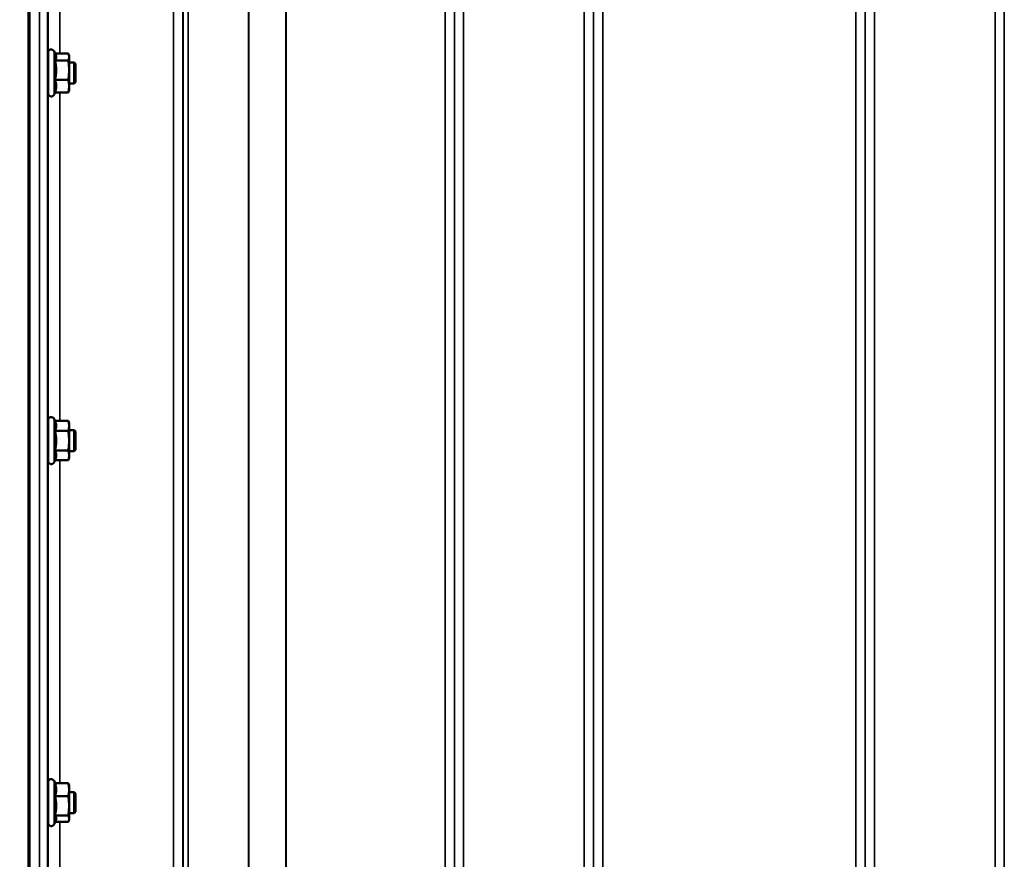
# Model space of a CAD drawing. Units: millimetres. Extents: x 100 to 8300, y -8 to 5931.
# Drawn here: x 4397 to 4771, y 1984 to 2304 of the extents above; entities that cross this region are included whole.
import ezdxf

# ---------------------------------------------------------------- set-up
doc = ezdxf.new("R2010")
doc.units = ezdxf.units.MM
doc.header["$LTSCALE"] = 20
for name, color, linetype, lineweight in [('Dimension (ISO)', 7, 'Continuous', 25), ('Visible (ISO)', 7, 'Continuous', 50), ('Visible Narrow (ISO)', 7, 'Continuous', 35)]:
    doc.layers.add(name, color=color, linetype=linetype, lineweight=lineweight)
doc.styles.add('Tricel ISO- C.S.', font='isocpeur.ttf')
doc.dimstyles.new('Tricel ISO- (cm)', dxfattribs={"dimscale": 20, "dimtxt": 4, "dimasz": 4, "dimexe": 4, "dimexo": 4, "dimgap": 1.2, "dimtad": 1, "dimdec": 0, "dimlfac": 0.1, "dimrnd": 1e-08, "dimzin": 0, "dimtxsty": 'Tricel ISO- C.S.', "dimcen": 0.09, "dimdle": 14, "dimclrd": 7, "dimclre": 7, "dimclrt": 256, "dimadec": 0, "dimazin": 0, "dimtfac": 1, "dimtdec": 0, "dimtmove": 0, "dimatfit": 3, "dimfxl": 1, "dimtolj": 1, "dimtzin": 0, "dimlwd": -1, "dimlwe": -1, "dimarcsym": 0})

# ---------------------------------------------------------------- blocks, each defined once
blk = doc.blocks.new('*D10')
at = {"layer": 'Defpoints', "color": 0, "transparency": 16777216}
for p in [(3096.74, 2185.26), (7244.58, 1485.24), (7244.58, 1105.26)]:
    blk.add_point(p, dxfattribs=at)
at = {"layer": 'Dimension (ISO)', "color": 7, "transparency": 16777216}
for p, q in [((3096.74, 2105.26), (3096.74, 1025.26)), ((7244.58, 1405.24), (7244.58, 1025.26)), ((3176.74, 1105.26), (7164.58, 1105.26))]:
    blk.add_line(p, q, dxfattribs=at)
for points in [[(3176.74, 1118.59), (3176.74, 1091.93), (3096.74, 1105.26)], [(7164.58, 1118.59), (7164.58, 1091.93), (7244.58, 1105.26)]]:
    blk.add_solid(points, dxfattribs=at)
at = {"layer": 'Dimension (ISO)', "transparency": 16777216, "insert": (5098.66, 1169.26), "char_height": 80, "attachment_point": 4, "style": 'Tricel ISO- C.S.'}
blk.add_mtext('\\A1;415', dxfattribs=at)

msp = doc.modelspace()

# ---------------------------------------------------------------- linework, layer by layer
at = {"layer": 'Visible (ISO)'}
for p, q in [((4399.92, 2559.29), (4399.92, 1396.58)), ((4400.24, 2559.29), (4400.24, 1396.58)), ((4407.31, 2275.59), (4407.31, 2291.09)), ((4410.21, 2290.29), (4409.6, 2291.6)), ((4410, 2290.75), (4415.04, 2290.75)), ((4415.31, 2289.84), (4415.19, 2290.29)), ((4415.31, 2289.43), (4415.31, 2289.84)), ((4415.31, 2284.41), (4415.31, 2289.43)), ((4407.31, 2287.34), (4407.22, 2287.34)), ((4409.95, 2288.11), (4415.04, 2288.11)), ((4417.21, 2287.34), (4415.31, 2287.34)), ((4417.21, 2279.34), (4417.21, 2287.34)), ((4417.71, 2286.84), (4417.21, 2287.34)), ((4417.71, 2286.84), (4417.71, 2279.84)), ((4409.95, 2280.71), (4415.04, 2280.71)), ((4415.31, 2278.32), (4415.31, 2284.41)), ((4407.31, 2279.34), (4407.22, 2279.34)), ((4417.21, 2279.34), (4415.31, 2279.34)), ((4415.31, 2276.84), (4415.31, 2278.32)), ((4417.71, 2279.84), (4417.21, 2279.34)), ((4410, 2275.94), (4409.6, 2275.09)), ((4409.95, 2275.94), (4415.04, 2275.94)), ((4415.31, 2276.84), (4415.19, 2276.4)), ((4407.31, 2135.71), (4407.31, 2151.21)), ((4409.95, 2150.96), (4409.6, 2151.71)), ((4409.95, 2150.96), (4415.04, 2150.96)), ((4415.31, 2149.96), (4415.05, 2150.92)), ((4415.31, 2149.05), (4415.31, 2149.96)), ((4407.31, 2147.46), (4407.22, 2147.46)), ((4409.95, 2147.15), (4415.04, 2147.15)), ((4415.31, 2143.39), (4415.31, 2149.05)), ((4417.21, 2147.46), (4415.31, 2147.46)), ((4417.21, 2139.46), (4417.21, 2147.46)), ((4417.71, 2146.96), (4417.21, 2147.46)), ((4417.71, 2146.96), (4417.71, 2139.96)), ((4415.31, 2137.8), (4415.31, 2143.39)), ((4407.31, 2139.46), (4407.22, 2139.46)), ((4409.95, 2139.64), (4415.04, 2139.64)), ((4417.21, 2139.46), (4415.31, 2139.46)), ((4417.71, 2139.96), (4417.21, 2139.46)), ((4409.97, 2135.99), (4409.6, 2135.2)), ((4409.95, 2135.95), (4415.04, 2135.95)), ((4415.31, 2136.96), (4415.05, 2135.99)), ((4415.31, 2136.96), (4415.31, 2137.8)), ((4407.31, 1997.95), (4407.31, 2013.45)), ((4410.01, 2013.08), (4409.6, 2013.96)), ((4409.95, 2013.08), (4415.04, 2013.08)), ((4415.31, 2012.2), (4415.21, 2012.59)), ((4415.31, 2010.64), (4415.31, 2012.2)), ((4407.31, 2009.7), (4407.23, 2009.7)), ((4409.95, 2008.2), (4415.04, 2008.2)), ((4415.31, 2004.51), (4415.31, 2010.64)), ((4417.21, 2009.7), (4415.31, 2009.7)), ((4417.21, 2001.7), (4417.21, 2009.7)), ((4417.71, 2009.2), (4417.21, 2009.7)), ((4417.71, 2009.2), (4417.71, 2002.2)), ((4415.31, 1999.57), (4415.31, 2004.51)), ((4407.31, 2001.7), (4407.21, 2001.7)), ((4409.95, 2000.82), (4415.04, 2000.82)), ((4417.21, 2001.7), (4415.31, 2001.7)), ((4417.71, 2002.2), (4417.21, 2001.7)), ((4410.23, 1998.81), (4409.6, 1997.44)), ((4410.01, 1998.32), (4415.04, 1998.32)), ((4415.31, 1999.2), (4415.21, 1998.81)), ((4415.31, 1999.2), (4415.31, 1999.57))]:
    msp.add_line(p, q, dxfattribs=at)
for centre, start, end in [((4408.51, 2291.09), 25, 180), ((4408.51, 2275.59), 180, 335), ((4408.51, 2151.21), 25, 180), ((4408.51, 2135.71), 180, 335), ((4408.51, 2013.45), 25, 180), ((4408.51, 1997.95), 180, 335)]:
    msp.add_arc(centre, 1.2, start, end, dxfattribs=at)
for points, weights in [([(4409.95, 2288.11), (4410.42, 2288.82), (4410.42, 2289.43)], [1.02350695612, 1.05008356558, 1]), ([(4410.42, 2289.43), (4410.42, 2289.84), (4410.21, 2290.29)], [1, 1.03336372631, 1.03270791342]), ([(4415.31, 2289.43), (4415.31, 2290.04), (4415.04, 2290.75)], [1, 1.0379548493, 1]), ([(4415.04, 2288.11), (4415.31, 2288.82), (4415.31, 2289.43)], [1, 1.0379548493, 1]), ([(4410.42, 2284.41), (4410.42, 2286.13), (4409.95, 2288.11)], [1, 1.05008356558, 1.02350695612]), ([(4415.31, 2284.41), (4415.31, 2286.13), (4415.04, 2288.11)], [1, 1.0379548493, 1]), ([(4409.95, 2280.71), (4410.42, 2282.69), (4410.42, 2284.41)], [1.02350695612, 1.05008356558, 1]), ([(4410.42, 2278.32), (4410.42, 2279.43), (4409.95, 2280.71)], [1, 1.05008356558, 1.02350695612]), ([(4415.04, 2280.71), (4415.31, 2282.69), (4415.31, 2284.41)], [1, 1.0379548493, 1]), ([(4415.31, 2278.32), (4415.31, 2279.43), (4415.04, 2280.71)], [1, 1.0379548493, 1]), ([(4409.95, 2275.94), (4410.42, 2277.22), (4410.42, 2278.32)], [1.02350695612, 1.05008356558, 1]), ([(4415.04, 2275.94), (4415.31, 2277.22), (4415.31, 2278.32)], [1, 1.0379548493, 1]), ([(4415.19, 2276.4), (4415.13, 2276.18), (4415.04, 2275.94)], [1.01681603947, 1.01257293214, 1]), ([(4410.42, 2149.05), (4410.42, 2149.94), (4409.95, 2150.96)], [1, 1.05008356558, 1.02350695612]), ([(4415.31, 2149.05), (4415.31, 2149.94), (4415.04, 2150.96)], [1, 1.0379548493, 1]), ([(4415.04, 2150.96), (4415.05, 2150.94), (4415.05, 2150.92)], [1, 1.00077082945, 1.00151034916]), ([(4409.95, 2147.15), (4410.42, 2148.17), (4410.42, 2149.05)], [1.02350695612, 1.05008356558, 1]), ([(4410.42, 2143.39), (4410.42, 2145.14), (4409.95, 2147.15)], [1, 1.05008356558, 1.02350695612]), ([(4415.04, 2147.15), (4415.31, 2148.17), (4415.31, 2149.05)], [1, 1.0379548493, 1]), ([(4415.31, 2143.39), (4415.31, 2145.14), (4415.04, 2147.15)], [1, 1.0379548493, 1]), ([(4409.95, 2139.64), (4410.42, 2141.65), (4410.42, 2143.39)], [1.02350695612, 1.05008356558, 1]), ([(4415.04, 2139.64), (4415.31, 2141.65), (4415.31, 2143.39)], [1, 1.0379548493, 1]), ([(4410.42, 2137.8), (4410.42, 2138.65), (4409.95, 2139.64)], [1, 1.05008356558, 1.02350695612]), ([(4415.31, 2137.8), (4415.31, 2138.65), (4415.04, 2139.64)], [1, 1.0379548493, 1]), ([(4409.97, 2135.99), (4410.42, 2136.96), (4410.42, 2137.8)], [1.02456645884, 1.04905477113, 1]), ([(4415.04, 2135.95), (4415.31, 2136.94), (4415.31, 2137.8)], [1, 1.0379548493, 1]), ([(4410.42, 2010.64), (4410.42, 2011.77), (4409.95, 2013.08)], [1, 1.05008356558, 1.02350695612]), ([(4415.31, 2010.64), (4415.31, 2011.77), (4415.04, 2013.08)], [1, 1.0379548493, 1]), ([(4415.04, 2013.08), (4415.14, 2012.82), (4415.21, 2012.59)], [1, 1.01402125855, 1.0176830666]), ([(4409.95, 2008.2), (4410.42, 2009.5), (4410.42, 2010.64)], [1.02350695612, 1.05008356558, 1]), ([(4410.42, 2004.51), (4410.42, 2006.22), (4409.95, 2008.2)], [1, 1.05008356558, 1.02350695612]), ([(4415.04, 2008.2), (4415.31, 2009.5), (4415.31, 2010.64)], [1, 1.0379548493, 1]), ([(4415.31, 2004.51), (4415.31, 2006.22), (4415.04, 2008.2)], [1, 1.0379548493, 1]), ([(4409.95, 2000.82), (4410.42, 2002.79), (4410.42, 2004.51)], [1.02350695612, 1.05008356558, 1]), ([(4415.04, 2000.82), (4415.31, 2002.79), (4415.31, 2004.51)], [1, 1.0379548493, 1]), ([(4410.42, 1999.57), (4410.42, 2000.15), (4409.95, 2000.82)], [1, 1.05008356558, 1.02350695612]), ([(4415.31, 1999.57), (4415.31, 2000.15), (4415.04, 2000.82)], [1, 1.0379548493, 1]), ([(4410.23, 1998.81), (4410.42, 1999.2), (4410.42, 1999.57)], [1.03267090681, 1.03144597947, 1]), ([(4415.04, 1998.32), (4415.31, 1998.99), (4415.31, 1999.57)], [1, 1.0379548493, 1])]:
    msp.add_rational_spline(points, weights, degree=2, dxfattribs=at)
for points, knots in [([(4407.25, 2279.34), (4407.25, 2279.33), (4407.25, 2279.31), (4407.24, 2279.12), (4407.24, 2279.06), (4407.23, 2279.15), (4407.22, 2279.3), (4407.21, 2279.83), (4407.21, 2280.19), (4407.2, 2281.01), (4407.2, 2281.52), (4407.2, 2282.6), (4407.2, 2283.18), (4407.2, 2284.25), (4407.2, 2284.81), (4407.2, 2285.81), (4407.2, 2286.26), (4407.21, 2286.95), (4407.21, 2287.23), (4407.22, 2287.57), (4407.23, 2287.62), (4407.23, 2287.57)], [1.102583, 1.102583, 1.102583, 1.102583, 1.116707, 1.116707, 1.276241, 1.276241, 1.436902, 1.436902, 1.597564, 1.597564, 1.758222, 1.758222, 1.918881, 1.918881, 2.079539, 2.079539, 2.240197, 2.240197, 2.400859, 2.400859, 2.56152, 2.56152, 2.56152, 2.56152]), ([(4407.24, 2139.46), (4407.24, 2139.34), (4407.24, 2139.26), (4407.23, 2139.18), (4407.22, 2139.23), (4407.21, 2139.57), (4407.21, 2139.85), (4407.2, 2140.54), (4407.2, 2140.99), (4407.2, 2141.99), (4407.2, 2142.55), (4407.2, 2143.62), (4407.2, 2144.2), (4407.2, 2145.28), (4407.2, 2145.79), (4407.21, 2146.61), (4407.21, 2146.97), (4407.22, 2147.5), (4407.23, 2147.65), (4407.23, 2147.69)], [1.172524, 1.172524, 1.172524, 1.172524, 1.276241, 1.276241, 1.436902, 1.436902, 1.597564, 1.597564, 1.758222, 1.758222, 1.918881, 1.918881, 2.079539, 2.079539, 2.240197, 2.240197, 2.400859, 2.400859, 2.56152, 2.56152, 2.56152, 2.56152]), ([(4407.23, 2147.69), (4407.24, 2147.74), (4407.24, 2147.68), (4407.25, 2147.49), (4407.25, 2147.47), (4407.25, 2147.46)], [0, 0, 0, 0, 0.1595334, 0.1595334, 0.1736573, 0.1736573, 0.1736573, 0.1736573]), ([(4407.24, 2001.7), (4407.24, 2001.66), (4407.23, 2001.63), (4407.23, 2001.46), (4407.22, 2001.41), (4407.21, 2001.55), (4407.21, 2001.75), (4407.2, 2002.28), (4407.2, 2002.66), (4407.2, 2003.56), (4407.2, 2004.08), (4407.2, 2005.12), (4407.2, 2005.69), (4407.2, 2006.82), (4407.2, 2007.37), (4407.21, 2008.3), (4407.21, 2008.74), (4407.22, 2009.42), (4407.23, 2009.67), (4407.23, 2009.81)], [1.24367, 1.24367, 1.24367, 1.24367, 1.276241, 1.276241, 1.436902, 1.436902, 1.597564, 1.597564, 1.758222, 1.758222, 1.918881, 1.918881, 2.079539, 2.079539, 2.240197, 2.240197, 2.400859, 2.400859, 2.56152, 2.56152, 2.56152, 2.56152]), ([(4407.23, 2009.81), (4407.24, 2009.94), (4407.24, 2009.99), (4407.25, 2009.87), (4407.25, 2009.8), (4407.25, 2009.7)], [0, 0, 0, 0, 0.1595334, 0.1595334, 0.2438737, 0.2438737, 0.2438737, 0.2438737])]:
    msp.add_open_spline(points, degree=3, knots=knots, dxfattribs=at)
msp.add_open_spline([(4407.23, 2287.57), (4407.24, 2287.54), (4407.24, 2287.46), (4407.24, 2287.34)], degree=3, dxfattribs=at)
at = {"layer": 'Visible Narrow (ISO)'}
for p, q in [((4455.02, 1423.5), (4455.02, 2597.61)), ((4458.52, 2595.75), (4458.52, 1426.97)), ((4561.89, 1426.96), (4561.89, 2596.19)), ((4565.39, 2598.03), (4565.39, 1423.49)), ((4611.27, 1423.48), (4611.27, 2598.47)), ((4614.77, 2596.63), (4614.77, 1426.95)), ((4718.14, 1426.96), (4718.14, 2596.19)), ((4721.64, 2598.05), (4721.64, 1423.49)), ((4767.52, 1632.53), (4767.52, 2598.05)), ((4771.02, 2596.19), (4771.02, 1635.08)), ((4458.55, 1430.03), (4458.55, 2594.2)), ((4458.75, 1431.17), (4458.75, 2593.65)), ((4460.64, 2593), (4460.64, 1432.5)), ((4561.86, 2594.22), (4561.86, 1430.03)), ((4614.8, 1430.02), (4614.8, 2594.66)), ((4718.11, 2594.64), (4718.11, 1430.02)), ((4483.5, 1433.09), (4483.5, 2575.39)), ((4483.64, 2575.14), (4483.64, 1433.09)), ((4497.8, 1434.93), (4497.8, 2560.31)), ((4497.94, 2560.3), (4497.94, 1434.93)), ((4558.36, 1434.93), (4558.36, 2560.3)), ((4618.3, 2560.3), (4618.3, 1434.93)), ((4714.61, 1434.93), (4714.61, 2560.3)), ((4404.11, 1405.84), (4404.11, 2493.98)), ((4407.11, 2492.84), (4407.11, 1408.79)), ((4407.3, 2287.34), (4407.3, 2417.1)), ((4411.8, 2414.02), (4411.8, 2290.75)), ((4409.6, 2275.09), (4409.6, 2291.6)), ((4407.3, 2147.46), (4407.3, 2279.34)), ((4411.8, 2275.94), (4411.8, 2150.96)), ((4409.6, 2135.2), (4409.6, 2151.71)), ((4407.3, 2009.7), (4407.3, 2139.46)), ((4411.8, 2135.95), (4411.8, 2013.08)), ((4409.6, 1997.44), (4409.6, 2013.96)), ((4407.3, 1878.25), (4407.3, 2001.7)), ((4411.8, 1998.32), (4411.8, 1881.28))]:
    msp.add_line(p, q, dxfattribs=at)

# ---------------------------------------------------------------- dimensions: what is measured, and where the dimension line sits
at = {"layer": 'Dimension (ISO)', "color": 7}
dim = msp.add_linear_dim(base=(7244.58, 1105.26), p1=(3096.74, 2185.26), p2=(7244.58, 1485.24), angle=180, dimstyle='Tricel ISO- (cm)', override={"dimgap": 1.2, "dimdec": 0, "dimlfac": 0.1, "dimtol": 0, "dimlim": 0, "dimtp": 0, "dimtm": 0, "dimtdec": 0, "dimtofl": 0, "dimatfit": 1}, dxfattribs=at)
dim.commit()
dim.dimension.update_dxf_attribs({"geometry": '*D10', "text_midpoint": (5170.66, 1105.26), "dimtype": 160})

doc.saveas('drawing.dxf')
